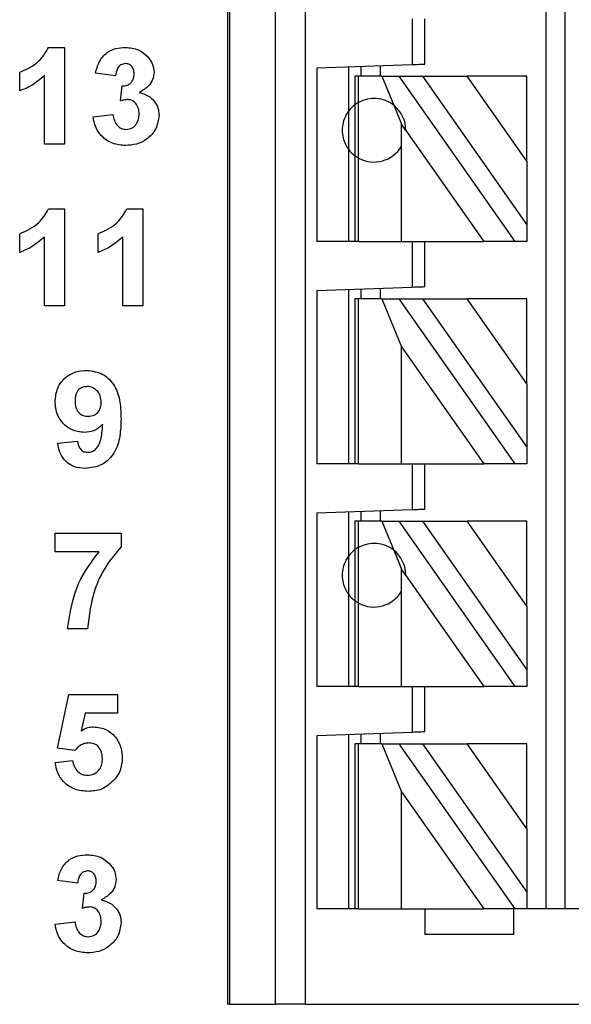
# Model space of a CAD drawing. Units: inches. Extents: x 0.1 to 14.1, y 0.1 to 9.1.
# Drawn here: x 8.1 to 8.5, y 4.7 to 5.3 of the extents above; entities that cross this region are included whole.
import ezdxf

# ---------------------------------------------------------------- set-up
doc = ezdxf.new("R2010")
doc.units = ezdxf.units.IN
doc.header["$LTSCALE"] = 0.833333
doc.header["$MEASUREMENT"] = 0

msp = doc.modelspace()

# ---------------------------------------------------------------- linework, layer by layer
at = {"color": 7, "linetype": 'Continuous', "lineweight": 25}
for p, q in [((8.24677, 6.85346), (8.24677, 4.72747)), ((8.24795, 6.85346), (8.24795, 4.72747)), ((8.27644, 4.72747), (8.27644, 6.85346)), ((8.29494, 4.72747), (8.29494, 6.85346)), ((8.44362, 6.85346), (8.44362, 4.78653)), ((8.45543, 6.85346), (8.45543, 4.78653)), ((8.36094, 5.33771), (8.36094, 5.30948)), ((8.36881, 5.30976), (8.36881, 5.33771)), ((8.13608, 5.32009), (8.14588, 5.32009)), ((8.14588, 5.32009), (8.14588, 5.26009)), ((8.30188, 5.30742), (8.36094, 5.30948)), ((8.30188, 5.30742), (8.30188, 5.19992)), ((8.32157, 5.30811), (8.32157, 5.28062)), ((8.32944, 5.30228), (8.32944, 5.30838)), ((8.34125, 5.3088), (8.34125, 5.30228)), ((8.11819, 5.29317), (8.11819, 5.30471)), ((8.13358, 5.26009), (8.13358, 5.30281)), ((8.17742, 5.3024), (8.16511, 5.30413)), ((8.32551, 5.30228), (8.32551, 5.28456)), ((8.32781, 5.30228), (8.32551, 5.30228)), ((8.32781, 5.28605), (8.32781, 5.30228)), ((8.34211, 5.30228), (8.32781, 5.30228)), ((8.34211, 5.30228), (8.3495, 5.28427)), ((8.34211, 5.30228), (8.35292, 5.30228)), ((8.4246, 5.19992), (8.35292, 5.30228)), ((8.35292, 5.30228), (8.36734, 5.30228)), ((8.36734, 5.30228), (8.43181, 5.21021)), ((8.36734, 5.30228), (8.3949, 5.30228)), ((8.43181, 5.24957), (8.3949, 5.30228)), ((8.43181, 5.30228), (8.3949, 5.30228)), ((8.43181, 5.24957), (8.43181, 5.30228)), ((8.1805, 5.28693), (8.18148, 5.29625)), ((8.32551, 5.28456), (8.32551, 5.25307)), ((8.32781, 5.25157), (8.32781, 5.28605)), ((8.3495, 5.28427), (8.35432, 5.27254)), ((8.16358, 5.27714), (8.17588, 5.27856)), ((8.32157, 5.28062), (8.32157, 5.257)), ((8.357, 5.26871), (8.35432, 5.27254)), ((8.35432, 5.2589), (8.35432, 5.27254)), ((8.357, 5.26871), (8.40517, 5.19992)), ((8.14588, 5.26009), (8.13358, 5.26009)), ((8.32157, 5.257), (8.32157, 5.19992)), ((8.35432, 5.19992), (8.35432, 5.2589)), ((8.32551, 5.25307), (8.32551, 5.19992)), ((8.32781, 5.19992), (8.32781, 5.25157)), ((8.43181, 5.24957), (8.43181, 5.21021)), ((8.13608, 5.22009), (8.14588, 5.22009)), ((8.14588, 5.22009), (8.14588, 5.16009)), ((8.18454, 5.22009), (8.19434, 5.22009)), ((8.19434, 5.22009), (8.19434, 5.16009)), ((8.43181, 5.21021), (8.43181, 5.19992)), ((8.11819, 5.19317), (8.11819, 5.20471)), ((8.13358, 5.16009), (8.13358, 5.20281)), ((8.16665, 5.19317), (8.16665, 5.20471)), ((8.18204, 5.16009), (8.18204, 5.20281)), ((8.32551, 5.19992), (8.30188, 5.19992)), ((8.32781, 5.19992), (8.32551, 5.19992)), ((8.32781, 5.19992), (8.35432, 5.19992)), ((8.35432, 5.19992), (8.40517, 5.19992)), ((8.36094, 5.19992), (8.36094, 5.17169)), ((8.36881, 5.17196), (8.36881, 5.19992)), ((8.4246, 5.19992), (8.40517, 5.19992)), ((8.43181, 5.19992), (8.4246, 5.19992)), ((8.30188, 5.16963), (8.36094, 5.17169)), ((8.34125, 5.171), (8.34125, 5.16448)), ((8.30188, 5.16963), (8.30188, 5.06212)), ((8.32157, 5.17031), (8.32157, 5.06212)), ((8.32944, 5.16448), (8.32944, 5.17059)), ((8.14588, 5.16009), (8.13358, 5.16009)), ((8.19434, 5.16009), (8.18204, 5.16009)), ((8.32551, 5.16448), (8.32551, 5.06212)), ((8.32781, 5.16448), (8.32551, 5.16448)), ((8.32781, 5.06212), (8.32781, 5.16448)), ((8.34211, 5.16448), (8.32781, 5.16448)), ((8.34211, 5.16448), (8.35432, 5.13474)), ((8.34211, 5.16448), (8.35292, 5.16448)), ((8.4246, 5.06212), (8.35292, 5.16448)), ((8.35292, 5.16448), (8.36734, 5.16448)), ((8.36734, 5.16448), (8.43181, 5.07242)), ((8.36734, 5.16448), (8.3949, 5.16448)), ((8.43181, 5.11177), (8.3949, 5.16448)), ((8.43181, 5.16448), (8.3949, 5.16448)), ((8.43181, 5.11177), (8.43181, 5.16448)), ((8.35432, 5.06212), (8.35432, 5.13474)), ((8.35432, 5.13474), (8.40517, 5.06212)), ((8.43181, 5.11177), (8.43181, 5.07242)), ((8.14165, 5.07497), (8.15396, 5.07625)), ((8.43181, 5.07242), (8.43181, 5.06212)), ((8.32551, 5.06212), (8.30188, 5.06212)), ((8.32781, 5.06212), (8.32551, 5.06212)), ((8.32781, 5.06212), (8.35432, 5.06212)), ((8.35432, 5.06212), (8.40517, 5.06212)), ((8.36094, 5.06212), (8.36094, 5.03389)), ((8.36881, 5.03417), (8.36881, 5.06212)), ((8.4246, 5.06212), (8.40517, 5.06212)), ((8.43181, 5.06212), (8.4246, 5.06212)), ((8.30188, 5.03183), (8.36094, 5.03389)), ((8.30188, 5.03183), (8.30188, 4.92432)), ((8.32157, 5.03252), (8.32157, 5.00503)), ((8.32944, 5.02669), (8.32944, 5.03279)), ((8.34125, 5.03321), (8.34125, 5.02669)), ((8.32551, 5.02669), (8.32551, 5.00897)), ((8.32781, 5.02669), (8.32551, 5.02669)), ((8.32781, 5.01046), (8.32781, 5.02669)), ((8.34211, 5.02669), (8.32781, 5.02669)), ((8.34211, 5.02669), (8.3495, 5.00868)), ((8.34211, 5.02669), (8.35292, 5.02669)), ((8.4246, 4.92432), (8.35292, 5.02669)), ((8.35292, 5.02669), (8.36734, 5.02669)), ((8.36734, 5.02669), (8.43181, 4.93462)), ((8.36734, 5.02669), (8.3949, 5.02669)), ((8.43181, 4.97398), (8.3949, 5.02669)), ((8.43181, 5.02669), (8.3949, 5.02669)), ((8.43181, 4.97398), (8.43181, 5.02669)), ((8.14011, 5.00779), (8.14011, 5.01933)), ((8.14011, 5.01933), (8.18088, 5.01933)), ((8.18088, 5.01933), (8.18088, 5.01086)), ((8.16731, 5.00779), (8.14011, 5.00779)), ((8.32551, 5.00897), (8.32551, 4.97747)), ((8.32781, 4.97598), (8.32781, 5.01046)), ((8.3495, 5.00868), (8.35432, 4.99695)), ((8.32157, 5.00503), (8.32157, 4.98141)), ((8.357, 4.99312), (8.35432, 4.99695)), ((8.35432, 4.98331), (8.35432, 4.99695)), ((8.357, 4.99312), (8.40517, 4.92432)), ((8.35432, 4.92432), (8.35432, 4.98331)), ((8.32157, 4.98141), (8.32157, 4.92432)), ((8.32551, 4.97747), (8.32551, 4.92432)), ((8.32781, 4.92432), (8.32781, 4.97598)), ((8.43181, 4.97398), (8.43181, 4.93462)), ((8.16011, 4.96009), (8.14781, 4.96009)), ((8.43181, 4.93462), (8.43181, 4.92432)), ((8.32551, 4.92432), (8.30188, 4.92432)), ((8.32781, 4.92432), (8.32551, 4.92432)), ((8.32781, 4.92432), (8.35432, 4.92432)), ((8.35432, 4.92432), (8.40517, 4.92432)), ((8.36094, 4.92432), (8.36094, 4.8961)), ((8.36881, 4.89637), (8.36881, 4.92432)), ((8.4246, 4.92432), (8.40517, 4.92432)), ((8.43181, 4.92432), (8.4246, 4.92432)), ((8.14165, 4.88613), (8.14858, 4.91933)), ((8.14858, 4.91933), (8.17858, 4.91933)), ((8.17858, 4.91933), (8.17858, 4.90779)), ((8.15862, 4.90779), (8.15623, 4.89692)), ((8.17858, 4.90779), (8.15862, 4.90779)), ((8.30188, 4.89403), (8.36094, 4.8961)), ((8.30188, 4.89403), (8.30188, 4.78653)), ((8.32157, 4.89472), (8.32157, 4.78653)), ((8.32944, 4.88889), (8.32944, 4.895)), ((8.34125, 4.89541), (8.34125, 4.88889)), ((8.15228, 4.88471), (8.14165, 4.88613)), ((8.32551, 4.88889), (8.32551, 4.78653)), ((8.32781, 4.88889), (8.32551, 4.88889)), ((8.32781, 4.78653), (8.32781, 4.88889)), ((8.34211, 4.88889), (8.32781, 4.88889)), ((8.34211, 4.88889), (8.35432, 4.85915)), ((8.34211, 4.88889), (8.35292, 4.88889)), ((8.4246, 4.78653), (8.35292, 4.88889)), ((8.35292, 4.88889), (8.36734, 4.88889)), ((8.36734, 4.88889), (8.43181, 4.79683)), ((8.36734, 4.88889), (8.3949, 4.88889)), ((8.43181, 4.83618), (8.3949, 4.88889)), ((8.43181, 4.88889), (8.3949, 4.88889)), ((8.43181, 4.83618), (8.43181, 4.88889)), ((8.14011, 4.87726), (8.15088, 4.87856)), ((8.35432, 4.78653), (8.35432, 4.85915)), ((8.35432, 4.85915), (8.40517, 4.78653)), ((8.43181, 4.83618), (8.43181, 4.79683)), ((8.15396, 4.8024), (8.14165, 4.80413)), ((8.15704, 4.78693), (8.15802, 4.79625)), ((8.43181, 4.79683), (8.43181, 4.78653)), ((8.32551, 4.78653), (8.30188, 4.78653)), ((8.32781, 4.78653), (8.32551, 4.78653)), ((8.32781, 4.78653), (8.35432, 4.78653)), ((8.35432, 4.78653), (8.40517, 4.78653)), ((8.36881, 4.78653), (8.36881, 4.77078)), ((8.4246, 4.78653), (8.40517, 4.78653)), ((8.42393, 4.77078), (8.42393, 4.78653)), ((8.43181, 4.78653), (8.4246, 4.78653)), ((8.50421, 4.78653), (8.43181, 4.78653)), ((8.14011, 4.77714), (8.15242, 4.77856)), ((8.42393, 4.77078), (8.36881, 4.77078)), ((8.24795, 4.72747), (8.24677, 4.72747)), ((8.24795, 4.72747), (8.27644, 4.72747)), ((8.29494, 4.72747), (8.27644, 4.72747)), ((8.29494, 4.72747), (8.52601, 4.72747))]:
    msp.add_line(p, q, dxfattribs=at)
at = {"color": 7, "linetype": 'Continuous', "lineweight": 25, "flags": 128}
for points in [[(8.36094, 5.30948), (8.36248, 5.30954), (8.36395, 5.30959), (8.36531, 5.30964), (8.36651, 5.30968), (8.36749, 5.30971), (8.36821, 5.30974), (8.36866, 5.30975), (8.36881, 5.30976)], [(8.36094, 5.17169), (8.36248, 5.17174), (8.36395, 5.17179), (8.36531, 5.17184), (8.36651, 5.17188), (8.36749, 5.17192), (8.36821, 5.17194), (8.36866, 5.17196), (8.36881, 5.17196)], [(8.36094, 5.03389), (8.36248, 5.03395), (8.36395, 5.034), (8.36531, 5.03405), (8.36651, 5.03409), (8.36749, 5.03412), (8.36821, 5.03415), (8.36866, 5.03416), (8.36881, 5.03417)], [(8.36094, 4.8961), (8.36248, 4.89615), (8.36395, 4.8962), (8.36531, 4.89625), (8.36651, 4.89629), (8.36749, 4.89633), (8.36821, 4.89635), (8.36866, 4.89637), (8.36881, 4.89637)]]:
    msp.add_lwpolyline(points, dxfattribs=at)
at = {"color": 7, "linetype": 'Continuous', "lineweight": 25}
for centre, start, end in [((8.33732, 5.26881), 51.7617, 118.87123), ((8.33732, 5.26881), 359.69845, 51.7617), ((8.33732, 5.26881), 241.12877, 329.74928), ((8.33732, 4.99322), 51.7617, 118.87123), ((8.33732, 4.99322), 359.69845, 51.7617), ((8.33732, 4.99322), 241.12877, 329.74928)]:
    msp.add_arc(centre, 0.01969, start, end, dxfattribs=at)
at = {"color": 8, "linetype": 'Continuous', "lineweight": 25}
for centre, start, end in [((8.33732, 5.26881), 126.8699, 143.1301), ((8.33732, 5.26881), 216.8699, 233.1301), ((8.33732, 4.99322), 126.8699, 143.1301), ((8.33732, 4.99322), 216.8699, 233.1301)]:
    msp.add_arc(centre, 0.01969, start, end, dxfattribs=at)
at = {"color": 7, "linetype": 'Continuous', "lineweight": 25}
for points, knots in [([(8.11819, 5.30471), (8.12244, 5.30659), (8.13002, 5.30993), (8.13423, 5.317), (8.13608, 5.32009)], [0, 0, 0, 0, 0.561303, 1, 1, 1, 1]), ([(8.16511, 5.30413), (8.1657, 5.30659), (8.16687, 5.31149), (8.17163, 5.31699), (8.17762, 5.31968), (8.18157, 5.31996), (8.18354, 5.32009)], [0, 0, 0, 0, 0.280653, 0.559156, 0.77946, 1, 1, 1, 1]), ([(8.18354, 5.32009), (8.1864, 5.31987), (8.19151, 5.31946), (8.19537, 5.31615), (8.19707, 5.3147)], [0, 0, 0, 0, 0.559809, 1, 1, 1, 1]), ([(8.19707, 5.3147), (8.1984, 5.31305), (8.20077, 5.3101), (8.20111, 5.30636), (8.20127, 5.30471)], [0, 0, 0, 0, 0.559643, 1, 1, 1, 1]), ([(8.18359, 5.31009), (8.18258, 5.30991), (8.18054, 5.30955), (8.1781, 5.30657), (8.17768, 5.30398), (8.17742, 5.3024)], [0, 0, 0, 0, 0.27859, 0.558884, 1, 1, 1, 1]), ([(8.18896, 5.3037), (8.18891, 5.30458), (8.18881, 5.30634), (8.18756, 5.30854), (8.18567, 5.30992), (8.18428, 5.31004), (8.18359, 5.31009)], [0, 0, 0, 0, 0.280621, 0.560037, 0.779861, 1, 1, 1, 1]), ([(8.13358, 5.30281), (8.13099, 5.30054), (8.12637, 5.29649), (8.12069, 5.29419), (8.11819, 5.29317)], [0, 0, 0, 0, 0.559724, 1, 1, 1, 1]), ([(8.18148, 5.29625), (8.18262, 5.29629), (8.18489, 5.29638), (8.18752, 5.29839), (8.1888, 5.30105), (8.18891, 5.30281), (8.18896, 5.3037)], [0, 0, 0, 0, 0.28033, 0.558525, 0.779034, 1, 1, 1, 1]), ([(8.20127, 5.30471), (8.2011, 5.30317), (8.20077, 5.30008), (8.19757, 5.29537), (8.19415, 5.29334), (8.19206, 5.2921)], [0, 0, 0, 0, 0.279832, 0.559849, 1, 1, 1, 1]), ([(8.18508, 5.28779), (8.18421, 5.28772), (8.18265, 5.28759), (8.18116, 5.28713), (8.1805, 5.28693)], [0, 0, 0, 0, 0.559655, 1, 1, 1, 1]), ([(8.19204, 5.27883), (8.19197, 5.28002), (8.19184, 5.28239), (8.19026, 5.28537), (8.18788, 5.28744), (8.18601, 5.28767), (8.18508, 5.28779)], [0, 0, 0, 0, 0.280736, 0.560294, 0.780284, 1, 1, 1, 1]), ([(8.19206, 5.2921), (8.1939, 5.29159), (8.19758, 5.29056), (8.20162, 5.28693), (8.204, 5.28256), (8.20423, 5.27957), (8.20435, 5.27808)], [0, 0, 0, 0, 0.28015, 0.559723, 0.779777, 1, 1, 1, 1]), ([(8.32781, 5.28605), (8.32737, 5.28579), (8.32663, 5.28536), (8.32596, 5.2849), (8.32558, 5.28462), (8.32553, 5.28458), (8.32551, 5.28456)], [0, 0, 0, 0, 0.339851, 0.559933, 0.780007, 1, 1, 1, 1]), ([(8.18376, 5.25933), (8.18097, 5.25957), (8.1754, 5.26005), (8.16883, 5.26465), (8.16478, 5.27067), (8.16398, 5.27498), (8.16358, 5.27714)], [0, 0, 0, 0, 0.280014, 0.559369, 0.779556, 1, 1, 1, 1]), ([(8.17588, 5.27856), (8.17609, 5.2773), (8.1765, 5.2748), (8.17831, 5.27169), (8.181, 5.26965), (8.183, 5.26943), (8.184, 5.26933)], [0, 0, 0, 0, 0.280728, 0.560374, 0.780269, 1, 1, 1, 1]), ([(8.20435, 5.27808), (8.20395, 5.27517), (8.20315, 5.26935), (8.19731, 5.26325), (8.19061, 5.2598), (8.18604, 5.25948), (8.18376, 5.25933)], [0, 0, 0, 0, 0.279053, 0.558763, 0.779237, 1, 1, 1, 1]), ([(8.184, 5.26933), (8.1853, 5.26951), (8.18792, 5.26988), (8.19058, 5.27264), (8.19188, 5.27575), (8.19198, 5.27781), (8.19204, 5.27883)], [0, 0, 0, 0, 0.278832, 0.558287, 0.778835, 1, 1, 1, 1]), ([(8.32157, 5.28062), (8.32145, 5.28047), (8.32121, 5.28017), (8.31959, 5.27763), (8.31805, 5.27365), (8.31742, 5.26881), (8.31805, 5.26398), (8.31959, 5.25999), (8.32121, 5.25745), (8.32145, 5.25715), (8.32157, 5.257)], [0, 0, 0, 0, 0.125041, 0.250003, 0.37496, 0.500001, 0.62504, 0.749998, 0.874959, 1, 1, 1, 1]), ([(8.32551, 5.25307), (8.32556, 5.25302), (8.32566, 5.25295), (8.32626, 5.25252), (8.32693, 5.25208), (8.32752, 5.25174), (8.32781, 5.25157)], [0, 0, 0, 0, 0.339208, 0.559431, 0.779706, 1, 1, 1, 1]), ([(8.11819, 5.20471), (8.12244, 5.20659), (8.13002, 5.20993), (8.13423, 5.217), (8.13608, 5.22009)], [0, 0, 0, 0, 0.561303, 1, 1, 1, 1]), ([(8.16665, 5.20471), (8.17091, 5.20659), (8.17848, 5.20993), (8.18269, 5.217), (8.18454, 5.22009)], [0, 0, 0, 0, 0.561299, 1, 1, 1, 1]), ([(8.13358, 5.20281), (8.13099, 5.20054), (8.12637, 5.19649), (8.12069, 5.19419), (8.11819, 5.19317)], [0, 0, 0, 0, 0.5597252, 1, 1, 1, 1]), ([(8.18204, 5.20281), (8.17945, 5.20054), (8.17483, 5.19649), (8.16915, 5.19419), (8.16665, 5.19317)], [0, 0, 0, 0, 0.559729, 1, 1, 1, 1]), ([(8.14011, 5.10056), (8.14038, 5.10349), (8.14091, 5.10932), (8.14617, 5.11593), (8.15282, 5.11959), (8.15739, 5.11993), (8.15968, 5.12009)], [0, 0, 0, 0, 0.2800247, 0.5591312, 0.7793555, 1, 1, 1, 1]), ([(8.15968, 5.12009), (8.16318, 5.11965), (8.16843, 5.11897), (8.17389, 5.11452), (8.17814, 5.109), (8.18053, 5.10043), (8.18077, 5.09353), (8.18088, 5.09007)], [0, 0, 0, 0, 0.248402, 0.373708, 0.498987, 0.749041, 1, 1, 1, 1]), ([(8.15996, 5.11009), (8.15871, 5.10995), (8.15621, 5.10966), (8.15272, 5.10637), (8.15253, 5.10308), (8.15242, 5.10107)], [0, 0, 0, 0, 0.280696, 0.56008, 1, 1, 1, 1]), ([(8.16858, 5.10027), (8.16849, 5.10165), (8.16832, 5.1044), (8.16614, 5.10768), (8.16319, 5.10974), (8.16103, 5.10998), (8.15996, 5.11009)], [0, 0, 0, 0, 0.280494, 0.559426, 0.779813, 1, 1, 1, 1]), ([(8.15823, 5.08163), (8.15549, 5.08198), (8.15001, 5.08267), (8.14397, 5.08781), (8.14057, 5.0941), (8.14027, 5.09841), (8.14011, 5.10056)], [0, 0, 0, 0, 0.279384, 0.559144, 0.779354, 1, 1, 1, 1]), ([(8.15242, 5.10107), (8.15248, 5.09974), (8.1526, 5.0971), (8.15448, 5.09376), (8.15747, 5.09191), (8.15954, 5.09173), (8.16058, 5.09163)], [0, 0, 0, 0, 0.280791, 0.559203, 0.779491, 1, 1, 1, 1]), ([(8.16058, 5.09163), (8.16183, 5.09177), (8.16431, 5.09206), (8.16713, 5.09436), (8.16842, 5.09735), (8.16853, 5.0993), (8.16858, 5.10027)], [0, 0, 0, 0, 0.279815, 0.558959, 0.779105, 1, 1, 1, 1]), ([(8.16955, 5.08662), (8.16772, 5.08501), (8.16444, 5.08213), (8.16013, 5.08179), (8.15823, 5.08163)], [0, 0, 0, 0, 0.559021, 1, 1, 1, 1]), ([(8.18088, 5.09007), (8.18076, 5.0865), (8.18052, 5.07938), (8.17795, 5.07055), (8.17349, 5.06491), (8.16777, 5.06042), (8.16234, 5.05976), (8.15873, 5.05933)], [0, 0, 0, 0, 0.250917, 0.500896, 0.626166, 0.751448, 1, 1, 1, 1]), ([(8.16049, 5.06933), (8.16138, 5.06943), (8.16318, 5.06964), (8.16615, 5.07184), (8.16897, 5.07765), (8.16932, 5.08303), (8.16955, 5.08662)], [0, 0, 0, 0, 0.1248, 0.249842, 0.498474, 1, 1, 1, 1]), ([(8.15873, 5.05933), (8.15632, 5.05952), (8.15152, 5.05989), (8.14585, 5.06399), (8.1428, 5.06944), (8.14204, 5.07313), (8.14165, 5.07497)], [0, 0, 0, 0, 0.280034, 0.558771, 0.779105, 1, 1, 1, 1]), ([(8.15396, 5.07625), (8.15412, 5.07527), (8.15443, 5.07331), (8.15588, 5.07086), (8.15814, 5.0695), (8.15971, 5.06938), (8.16049, 5.06933)], [0, 0, 0, 0, 0.280708, 0.559911, 0.779662, 1, 1, 1, 1]), ([(8.14781, 4.96009), (8.14932, 4.9699), (8.15204, 4.98743), (8.16264, 5.00156), (8.16731, 5.00779)], [0, 0, 0, 0, 0.559128, 1, 1, 1, 1]), ([(8.18088, 5.01086), (8.17756, 5.00683), (8.1709, 4.99875), (8.16277, 4.98168), (8.16112, 4.96828), (8.16011, 4.96009)], [0, 0, 0, 0, 0.280103, 0.56059, 1, 1, 1, 1]), ([(8.32781, 5.01046), (8.32737, 5.0102), (8.32663, 5.00977), (8.32596, 5.00931), (8.32558, 5.00903), (8.32553, 5.00899), (8.32551, 5.00897)], [0, 0, 0, 0, 0.33985, 0.559932, 0.780008, 1, 1, 1, 1]), ([(8.32157, 5.00503), (8.32145, 5.00488), (8.32121, 5.00458), (8.31959, 5.00204), (8.31805, 4.99806), (8.31742, 4.99322), (8.31805, 4.98839), (8.31959, 4.9844), (8.32121, 4.98186), (8.32145, 4.98156), (8.32157, 4.98141)], [0, 0, 0, 0, 0.125041, 0.250002, 0.374961, 0.5, 0.625039, 0.749998, 0.874959, 1, 1, 1, 1]), ([(8.32551, 4.97747), (8.32556, 4.97743), (8.32566, 4.97736), (8.32626, 4.97693), (8.32693, 4.97649), (8.32752, 4.97615), (8.32781, 4.97598)], [0, 0, 0, 0, 0.339208, 0.559428, 0.779703, 1, 1, 1, 1]), ([(8.15623, 4.89692), (8.15757, 4.89767), (8.15995, 4.89902), (8.16267, 4.89923), (8.16386, 4.89933)], [0, 0, 0, 0, 0.559974, 1, 1, 1, 1]), ([(8.16386, 4.89933), (8.16662, 4.89897), (8.17215, 4.89826), (8.17805, 4.89281), (8.18123, 4.88638), (8.18151, 4.88205), (8.18165, 4.87988)], [0, 0, 0, 0, 0.2792, 0.558825, 0.779162, 1, 1, 1, 1]), ([(8.16079, 4.88933), (8.15985, 4.88924), (8.15798, 4.88908), (8.15492, 4.88756), (8.15328, 4.88579), (8.15228, 4.88471)], [0, 0, 0, 0, 0.280015, 0.560135, 1, 1, 1, 1]), ([(8.16935, 4.87963), (8.16928, 4.881), (8.16915, 4.88375), (8.16712, 4.88717), (8.16403, 4.88908), (8.16187, 4.88924), (8.16079, 4.88933)], [0, 0, 0, 0, 0.280897, 0.559434, 0.779485, 1, 1, 1, 1]), ([(8.15088, 4.87856), (8.15114, 4.87724), (8.15165, 4.87461), (8.15397, 4.87158), (8.15689, 4.86965), (8.15899, 4.86943), (8.16004, 4.86933)], [0, 0, 0, 0, 0.280331, 0.55995, 0.780029, 1, 1, 1, 1]), ([(8.16004, 4.86933), (8.16151, 4.86949), (8.16444, 4.86983), (8.16772, 4.87263), (8.16918, 4.87617), (8.16929, 4.87847), (8.16935, 4.87963)], [0, 0, 0, 0, 0.27958, 0.558654, 0.778914, 1, 1, 1, 1]), ([(8.18165, 4.87988), (8.18142, 4.87727), (8.18099, 4.8726), (8.17838, 4.86874), (8.17723, 4.86704)], [0, 0, 0, 0, 0.559398, 1, 1, 1, 1]), ([(8.1605, 4.85933), (8.15768, 4.85955), (8.15206, 4.85999), (8.14539, 4.86462), (8.14139, 4.87075), (8.14054, 4.87509), (8.14011, 4.87726)], [0, 0, 0, 0, 0.2800938, 0.5591681, 0.7793782, 1, 1, 1, 1]), ([(8.17723, 4.86704), (8.17459, 4.86451), (8.16985, 4.85997), (8.16336, 4.85952), (8.1605, 4.85933)], [0, 0, 0, 0, 0.5582159, 1, 1, 1, 1]), ([(8.14165, 4.80413), (8.14224, 4.80659), (8.14341, 4.81149), (8.14817, 4.81699), (8.15416, 4.81968), (8.15811, 4.81996), (8.16008, 4.82009)], [0, 0, 0, 0, 0.280655, 0.559156, 0.77946, 1, 1, 1, 1]), ([(8.16008, 4.82009), (8.16294, 4.81987), (8.16805, 4.81946), (8.17191, 4.81615), (8.17361, 4.8147)], [0, 0, 0, 0, 0.559809, 1, 1, 1, 1]), ([(8.17361, 4.8147), (8.17494, 4.81305), (8.1773, 4.8101), (8.17765, 4.80636), (8.17781, 4.80471)], [0, 0, 0, 0, 0.559639, 1, 1, 1, 1]), ([(8.16013, 4.81009), (8.15911, 4.80991), (8.15708, 4.80955), (8.15463, 4.80657), (8.15422, 4.80398), (8.15396, 4.8024)], [0, 0, 0, 0, 0.278587, 0.558886, 1, 1, 1, 1]), ([(8.1655, 4.8037), (8.16545, 4.80458), (8.16534, 4.80634), (8.1641, 4.80854), (8.16221, 4.80992), (8.16082, 4.81004), (8.16013, 4.81009)], [0, 0, 0, 0, 0.280623, 0.560039, 0.779862, 1, 1, 1, 1]), ([(8.15802, 4.79625), (8.15916, 4.79629), (8.16143, 4.79638), (8.16406, 4.79839), (8.16534, 4.80105), (8.16544, 4.80281), (8.1655, 4.8037)], [0, 0, 0, 0, 0.2803296, 0.5585243, 0.7790333, 1, 1, 1, 1]), ([(8.17781, 4.80471), (8.17764, 4.80317), (8.17731, 4.80008), (8.17411, 4.79537), (8.17069, 4.79334), (8.1686, 4.7921)], [0, 0, 0, 0, 0.279833, 0.559852, 1, 1, 1, 1]), ([(8.16162, 4.78779), (8.16075, 4.78772), (8.15919, 4.78759), (8.15769, 4.78713), (8.15704, 4.78693)], [0, 0, 0, 0, 0.559686, 1, 1, 1, 1]), ([(8.16858, 4.77883), (8.16851, 4.78002), (8.16838, 4.78239), (8.1668, 4.78537), (8.16442, 4.78744), (8.16255, 4.78767), (8.16162, 4.78779)], [0, 0, 0, 0, 0.2807342, 0.5603018, 0.7802912, 1, 1, 1, 1]), ([(8.1686, 4.7921), (8.17044, 4.79159), (8.17412, 4.79056), (8.17816, 4.78693), (8.18054, 4.78256), (8.18077, 4.77957), (8.18088, 4.77808)], [0, 0, 0, 0, 0.28015, 0.559723, 0.779774, 1, 1, 1, 1]), ([(8.16029, 4.75933), (8.15751, 4.75957), (8.15194, 4.76005), (8.14537, 4.76465), (8.14132, 4.77067), (8.14052, 4.77498), (8.14011, 4.77714)], [0, 0, 0, 0, 0.280015, 0.559371, 0.779555, 1, 1, 1, 1]), ([(8.15242, 4.77856), (8.15263, 4.7773), (8.15303, 4.7748), (8.15485, 4.77169), (8.15754, 4.76965), (8.15954, 4.76943), (8.16053, 4.76933)], [0, 0, 0, 0, 0.2807226, 0.560374, 0.7802685, 1, 1, 1, 1]), ([(8.18088, 4.77808), (8.18048, 4.77517), (8.17969, 4.76935), (8.17385, 4.76325), (8.16715, 4.7598), (8.16258, 4.75948), (8.16029, 4.75933)], [0, 0, 0, 0, 0.279053, 0.558764, 0.779237, 1, 1, 1, 1]), ([(8.16053, 4.76933), (8.16184, 4.76951), (8.16446, 4.76988), (8.16712, 4.77264), (8.16842, 4.77575), (8.16852, 4.77781), (8.16858, 4.77883)], [0, 0, 0, 0, 0.2788401, 0.5582899, 0.778836, 1, 1, 1, 1])]:
    msp.add_open_spline(points, degree=3, knots=knots, dxfattribs=at)

doc.saveas('drawing.dxf')
